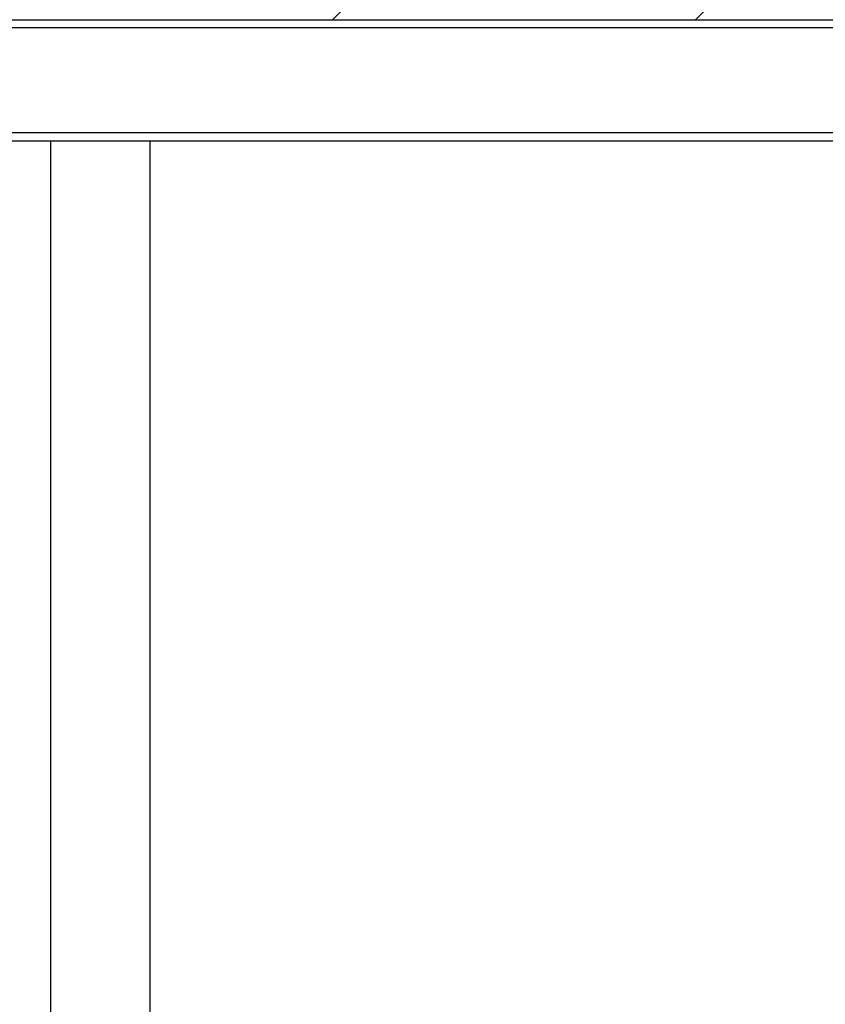
# Model space of a CAD drawing. Units: inches. Extents: x 0.6 to 16.4, y 0.4 to 10.6.
# Drawn here: x 2.5 to 2.8, y 1 to 1.3 of the extents above; entities that cross this region are included whole.
import ezdxf

# ---------------------------------------------------------------- set-up
doc = ezdxf.new("R2010")
doc.units = ezdxf.units.IN
doc.header["$MEASUREMENT"] = 0
doc.layers.add('CONSTRUCTION_', color=7, linetype='Continuous')
doc.layers.add('DIMENSION', color=7, linetype='Continuous')

msp = doc.modelspace()

# ---------------------------------------------------------------- hatches: boundary and pattern name
at = {"layer": 'CONSTRUCTION_'}
h = msp.add_hatch(dxfattribs=at)
h.set_pattern_fill('ANSI31', color=256, scale=0.625, style=0)
h.paths.add_polyline_path([(3.55444803, 1.31217793), (3.55444803, 1.63254309), (1.64791534, 1.63254309), (1.64791534, 1.31217793)], flags=0)
h = msp.add_hatch(dxfattribs=at)
h.set_pattern_fill('AR-CONC', color=256, scale=0.625, style=0)
h.paths.add_polyline_path([(3.55444803, 0.4281706), (3.55444803, 1.31217793), (1.64791534, 1.31217793), (1.64791534, 0.4281706)], flags=0)
h.paths.add_polyline_path([(2.55218135, 1.27526848), (2.58245813, 1.27526848), (2.58245813, 0.52495213), (2.55218135, 0.52495213)], flags=0)

# ---------------------------------------------------------------- linework, layer by layer
at = {"color": 7, "linetype": 'Continuous', "lineweight": 25}
for p, q in [((2.94048425, 1.30971736), (2.20721651, 1.30971736)), ((2.94048425, 1.27772914), (2.20721651, 1.27772914)), ((2.20721651, 1.27526855), (2.94048425, 1.27526855))]:
    msp.add_line(p, q, dxfattribs=at)
at = {"layer": 'DIMENSION'}
for p, q in [((1.64791534, 1.31217793), (3.55444803, 1.31217793)), ((1.64791534, 1.31217793), (3.55444803, 1.31217793)), ((2.55218135, 1.27526848), (2.58245813, 1.27526848)), ((2.55218135, 1.27526848), (2.55218135, 0.52495213)), ((2.58245813, 1.27526848), (2.58245813, 0.52495213))]:
    msp.add_line(p, q, dxfattribs=at)

doc.saveas('drawing.dxf')
